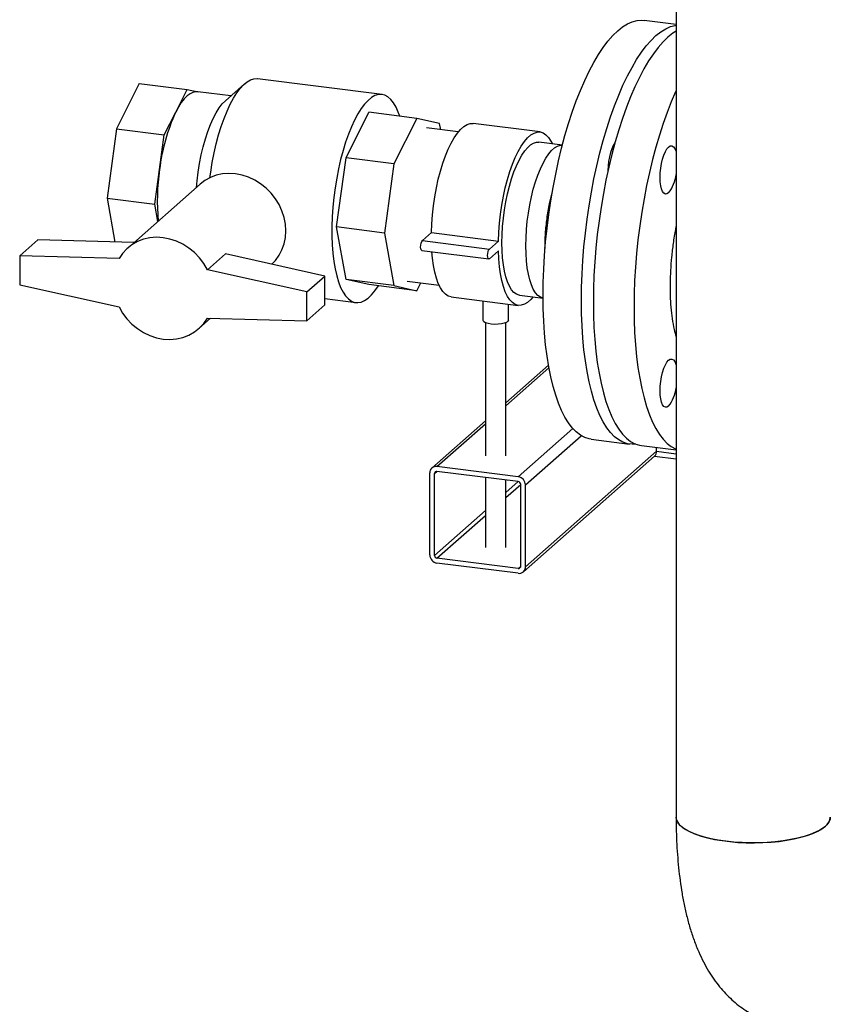
# Paper-space layout 'Blatt2' of a CAD drawing. Units: millimetres. Extents: x 0 to 594, y 0 to 420.
# Drawn here: x 438 to 470, y 123 to 161 of the extents above; entities that cross this region are included whole.
import ezdxf

# ---------------------------------------------------------------- set-up
doc = ezdxf.new("R2010")
doc.units = ezdxf.units.MM

psp = doc.layouts.new('Blatt2')

# ---------------------------------------------------------------- linework, layer by layer
at = {"color": 7, "linetype": 'Continuous', "lineweight": 30}
for p, q in [((463.617, 181.134), (463.617, 130.222)), ((463.617, 161.2), (462.364, 161.358)), ((452.117, 158.466), (447.253, 159.079)), ((442.624, 158.898), (441.731, 157.124)), ((442.624, 158.898), (444.495, 158.662)), ((444.049, 157.775), (444.495, 158.662)), ((444.495, 158.662), (444.925, 158.566)), ((446.205, 158.405), (444.908, 158.568)), ((446.74, 158.877), (445.992, 158.217)), ((443.602, 156.888), (444.049, 157.775)), ((450.711, 155.992), (451.604, 157.766)), ((453.475, 157.53), (451.604, 157.766)), ((453.475, 157.53), (452.582, 155.757)), ((454.368, 157.332), (453.475, 157.53)), ((441.731, 157.124), (441.362, 154.416)), ((441.731, 157.124), (443.602, 156.888)), ((455.099, 156.997), (453.852, 157.154)), ((454.413, 157.084), (454.368, 157.332)), ((458.299, 156.997), (455.679, 157.327)), ((443.417, 155.534), (443.602, 156.888)), ((459.17, 156.484), (458.249, 156.6)), ((450.342, 153.285), (450.711, 155.992)), ((452.582, 155.757), (450.711, 155.992)), ((443.232, 154.181), (443.417, 155.534)), ((452.582, 155.757), (452.212, 153.049)), ((460.949, 155.492), (460.949, 155.468)), ((444.999, 154.956), (442.171, 152.461)), ((441.362, 154.416), (443.232, 154.181)), ((441.362, 154.416), (441.671, 152.696)), ((443.354, 153.505), (443.232, 154.181)), ((450.711, 151.23), (450.342, 153.285)), ((452.212, 153.049), (450.342, 153.285)), ((437.947, 152.159), (438.654, 152.783)), ((442.412, 152.674), (438.654, 152.783)), ((452.212, 153.049), (452.582, 150.994)), ((453.694, 152.753), (454.047, 153.065)), ((454.047, 153.065), (456.666, 152.735)), ((453.694, 152.753), (456.313, 152.423)), ((456.313, 152.423), (456.666, 152.735)), ((437.947, 152.159), (437.959, 151.026)), ((441.832, 152.047), (437.947, 152.159)), ((445.287, 151.612), (445.994, 152.235)), ((449.879, 151.369), (445.994, 152.235)), ((453.669, 152.366), (456.288, 152.036)), ((456.666, 152.357), (456.313, 152.046)), ((449.172, 150.745), (445.287, 151.612)), ((449.172, 150.745), (449.879, 151.369)), ((449.879, 150.237), (449.879, 151.369)), ((451.604, 151.031), (450.711, 151.23)), ((452.582, 150.994), (450.711, 151.23)), ((437.959, 151.026), (441.832, 150.161)), ((453.475, 150.795), (451.604, 151.031)), ((452.582, 150.994), (453.475, 150.795)), ((453.098, 151.172), (454.345, 151.014)), ((453.475, 150.795), (453.631, 151.104)), ((449.172, 149.614), (449.172, 150.745)), ((449.879, 150.484), (451.092, 150.331)), ((454.826, 150.551), (457.445, 150.221)), ((457.495, 150.618), (458.416, 150.502)), ((449.172, 149.614), (449.879, 150.237)), ((456.062, 150.395), (456.062, 149.646)), ((457.062, 149.646), (457.062, 150.269)), ((444.949, 149.311), (445.415, 149.722)), ((445.287, 149.726), (449.172, 149.614)), ((456.162, 149.546), (456.162, 144.346)), ((456.962, 144.346), (456.962, 149.546)), ((458.626, 147.886), (456.962, 146.419)), ((456.162, 145.713), (454.066, 143.865)), ((460.301, 144.988), (461.798, 144.799)), ((462.266, 144.74), (463.617, 144.57)), ((457.644, 139.809), (462.77, 144.33)), ((457.726, 139.998), (462.852, 144.519)), ((462.775, 144.334), (463.617, 144.228)), ((462.852, 144.519), (462.852, 144.666)), ((457.445, 143.522), (454.265, 143.923)), ((453.984, 140.47), (453.984, 143.675)), ((454.171, 140.446), (454.171, 143.652)), ((457.445, 143.333), (454.265, 143.734)), ((456.162, 143.495), (456.162, 140.763)), ((456.962, 140.763), (456.962, 143.394)), ((457.539, 140.022), (457.539, 143.227)), ((457.726, 139.998), (457.726, 143.204)), ((457.445, 139.939), (454.265, 140.34)), ((457.445, 139.751), (454.265, 140.151))]:
    psp.add_line(p, q, dxfattribs=at)
at = {"color": 1, "linetype": 'Continuous', "lineweight": 30}
for p, q in [((456.962, 146.301), (458.644, 147.785)), ((454.265, 143.923), (456.162, 145.596)), ((457.445, 143.522), (459.583, 145.407)), ((457.726, 143.204), (459.909, 145.129)), ((462.852, 144.519), (463.617, 144.423)), ((454.171, 143.652), (454.265, 143.734)), ((456.962, 142.907), (457.445, 143.333)), ((456.962, 142.719), (457.539, 143.227)), ((454.171, 140.446), (456.162, 142.202)), ((454.265, 140.34), (456.162, 142.013)), ((457.445, 139.939), (457.539, 140.022))]:
    psp.add_line(p, q, dxfattribs=at)
at = {"color": 7, "linetype": 'Continuous', "lineweight": 30, "flags": 128}
for points in [[(458.416, 150.601), (458.422, 151.115), (458.441, 151.638), (458.472, 152.167), (458.515, 152.701), (458.571, 153.237), (458.638, 153.773), (458.717, 154.306), (458.807, 154.834), (458.907, 155.355), (459.019, 155.867), (459.14, 156.367), (459.27, 156.854), (459.41, 157.325), (459.557, 157.778), (459.712, 158.211), (459.874, 158.623), (460.043, 159.011), (460.217, 159.375), (460.395, 159.711), (460.578, 160.02), (460.764, 160.3), (460.952, 160.549), (461.142, 160.766), (461.333, 160.951), (461.524, 161.103), (461.713, 161.22), (461.902, 161.303), (462.088, 161.352), (462.27, 161.365), (462.364, 161.358)], [(459.913, 150.412), (459.919, 150.926), (459.938, 151.449), (459.969, 151.979), (460.012, 152.513), (460.067, 153.049), (460.135, 153.584), (460.213, 154.117), (460.303, 154.646), (460.404, 155.167), (460.515, 155.679), (460.636, 156.179), (460.767, 156.665), (460.906, 157.136), (461.054, 157.589), (461.209, 158.023), (461.371, 158.434), (461.539, 158.823), (461.713, 159.186), (461.892, 159.523), (462.074, 159.832), (462.26, 160.111), (462.449, 160.36), (462.639, 160.578), (462.829, 160.763), (463.02, 160.914), (463.21, 161.032), (463.398, 161.115), (463.584, 161.163), (463.617, 161.168)], [(463.617, 160.939), (463.488, 160.855), (463.297, 160.704), (463.106, 160.519), (462.916, 160.301), (462.728, 160.052), (462.542, 159.773), (462.36, 159.464), (462.181, 159.127), (462.007, 158.764), (461.839, 158.375), (461.677, 157.964), (461.521, 157.53), (461.374, 157.077), (461.235, 156.606), (461.104, 156.12), (460.983, 155.62), (460.872, 155.108), (460.771, 154.587), (460.681, 154.059), (460.602, 153.525), (460.535, 152.99), (460.48, 152.454), (460.436, 151.92), (460.405, 151.39), (460.387, 150.867), (460.38, 150.353), (460.387, 149.85), (460.405, 149.36), (460.436, 148.885), (460.48, 148.428), (460.535, 147.989), (460.602, 147.572), (460.681, 147.178), (460.771, 146.809), (460.872, 146.465), (460.983, 146.15), (461.104, 145.863), (461.235, 145.606), (461.374, 145.381), (461.521, 145.189), (461.677, 145.029), (461.839, 144.903), (462.007, 144.812), (462.181, 144.755), (462.266, 144.74)], [(445.388, 155.211), (445.418, 155.428), (445.479, 155.806), (445.552, 156.176), (445.635, 156.536), (445.727, 156.883), (445.829, 157.214), (445.938, 157.525), (446.055, 157.814), (446.178, 158.078), (446.305, 158.315), (446.437, 158.523), (446.571, 158.701), (446.706, 158.846), (446.842, 158.957), (446.977, 159.034), (447.11, 159.075), (447.24, 159.081), (447.253, 159.079)], [(444.908, 158.568), (444.834, 158.57), (444.723, 158.546), (444.61, 158.491), (444.495, 158.406), (444.381, 158.29), (444.268, 158.145), (444.157, 157.973), (444.049, 157.775)], [(463.617, 158.606), (463.597, 158.563), (463.429, 158.175), (463.267, 157.763), (463.112, 157.33), (462.964, 156.877), (462.825, 156.406), (462.694, 155.92), (462.573, 155.419), (462.462, 154.908), (462.361, 154.386), (462.271, 153.858), (462.193, 153.325), (462.125, 152.789), (462.07, 152.253), (462.027, 151.72), (461.995, 151.19), (461.977, 150.667), (461.97, 150.153), (461.977, 149.649), (461.995, 149.159), (462.027, 148.685), (462.07, 148.227), (462.125, 147.789), (462.193, 147.372), (462.271, 146.978), (462.361, 146.608), (462.462, 146.265), (462.573, 145.949), (462.694, 145.663), (462.825, 145.406), (462.964, 145.181), (463.112, 144.988), (463.267, 144.829), (463.429, 144.703), (463.597, 144.611), (463.617, 144.603)], [(444.857, 154.831), (444.882, 155.089), (444.926, 155.431), (444.982, 155.77), (445.048, 156.102), (445.125, 156.423), (445.211, 156.729), (445.306, 157.018), (445.409, 157.286), (445.517, 157.529), (445.631, 157.747), (445.749, 157.935), (445.87, 158.092), (445.992, 158.217)], [(452.808, 157.615), (452.753, 157.77), (452.665, 157.969), (452.568, 158.137), (452.462, 158.271), (452.349, 158.372), (452.229, 158.438), (452.104, 158.468), (451.974, 158.462), (451.841, 158.421), (451.706, 158.344), (451.57, 158.233), (451.435, 158.088), (451.301, 157.911), (451.169, 157.702), (451.042, 157.465), (450.919, 157.201), (450.803, 156.912), (450.693, 156.601), (450.592, 156.27), (450.499, 155.924), (450.416, 155.563), (450.343, 155.193), (450.282, 154.816), (450.232, 154.435), (450.195, 154.053), (450.169, 153.675), (450.156, 153.303), (450.156, 152.94), (450.169, 152.591), (450.195, 152.257), (450.232, 151.942), (450.282, 151.649), (450.343, 151.38), (450.416, 151.137), (450.499, 150.923), (450.592, 150.74), (450.693, 150.589), (450.803, 150.471), (450.919, 150.388), (451.042, 150.34), (451.169, 150.328), (451.301, 150.351), (451.435, 150.41), (451.57, 150.504), (451.706, 150.632), (451.841, 150.794), (451.973, 150.985)], [(454.047, 153.065), (454.061, 153.41), (454.088, 153.762), (454.128, 154.115), (454.179, 154.467), (454.243, 154.813), (454.317, 155.149), (454.402, 155.472), (454.495, 155.779), (454.597, 156.066), (454.706, 156.329), (454.822, 156.566), (454.941, 156.775), (455.064, 156.953), (455.19, 157.099), (455.315, 157.21), (455.441, 157.285), (455.564, 157.324), (455.679, 157.327)], [(456.666, 152.735), (456.68, 153.08), (456.707, 153.432), (456.747, 153.785), (456.798, 154.137), (456.862, 154.483), (456.936, 154.819), (457.021, 155.142), (457.114, 155.449), (457.217, 155.736), (457.326, 155.999), (457.441, 156.236), (457.56, 156.445), (457.684, 156.623), (457.809, 156.769), (457.935, 156.88), (458.06, 156.955), (458.183, 156.994), (458.303, 156.997), (458.418, 156.962), (458.527, 156.891), (458.629, 156.785), (458.723, 156.643), (458.779, 156.533)], [(456.806, 152.669), (456.812, 152.982), (456.831, 153.302), (456.862, 153.626), (456.904, 153.949), (456.958, 154.269), (457.023, 154.581), (457.098, 154.881), (457.182, 155.167), (457.273, 155.434), (457.372, 155.68), (457.477, 155.902), (457.587, 156.096), (457.699, 156.262), (457.814, 156.396), (457.929, 156.498), (458.044, 156.566), (458.157, 156.599), (458.249, 156.6)], [(457.741, 152.551), (457.747, 152.864), (457.766, 153.184), (457.797, 153.508), (457.84, 153.831), (457.894, 154.151), (457.959, 154.463), (458.033, 154.763), (458.117, 155.049), (458.209, 155.316), (458.308, 155.562), (458.413, 155.784), (458.522, 155.979), (458.635, 156.144), (458.749, 156.279), (458.865, 156.38), (458.98, 156.448), (459.092, 156.482), (459.17, 156.484)], [(457.741, 152.551), (457.747, 152.864), (457.766, 153.184), (457.797, 153.508), (457.84, 153.831), (457.894, 154.151), (457.959, 154.463), (458.033, 154.763), (458.117, 155.049), (458.209, 155.316), (458.308, 155.562), (458.413, 155.784), (458.522, 155.979), (458.635, 156.144), (458.749, 156.279), (458.865, 156.38), (458.98, 156.448), (459.092, 156.482), (459.17, 156.484)], [(461.227, 156.58), (461.219, 156.569), (461.156, 156.471), (461.099, 156.345), (461.048, 156.195), (461.006, 156.027), (460.974, 155.85), (460.955, 155.669), (460.949, 155.492)], [(463.325, 154.618), (463.259, 154.578), (463.196, 154.573), (463.138, 154.604), (463.087, 154.671), (463.046, 154.77), (463.015, 154.897), (462.995, 155.048), (462.989, 155.218), (462.995, 155.398), (463.015, 155.583), (463.046, 155.765), (463.087, 155.938), (463.138, 156.094), (463.196, 156.228), (463.259, 156.334), (463.325, 156.409), (463.39, 156.45), (463.453, 156.455), (463.511, 156.423), (463.562, 156.357), (463.604, 156.258), (463.617, 156.213)], [(447.805, 151.831), (447.947, 151.979), (448.089, 152.177), (448.203, 152.395), (448.286, 152.629), (448.336, 152.877), (448.353, 153.133), (448.336, 153.394), (448.286, 153.654), (448.203, 153.91), (448.089, 154.157), (447.947, 154.39), (447.777, 154.606), (447.584, 154.801), (447.37, 154.972), (447.14, 155.115), (446.897, 155.229), (446.645, 155.312), (446.388, 155.361), (446.132, 155.376), (445.88, 155.357), (445.636, 155.305), (445.406, 155.219), (445.192, 155.102), (444.999, 154.956)], [(445.287, 151.612), (445.146, 151.854), (444.977, 152.079), (444.782, 152.282), (444.565, 152.461), (444.33, 152.611), (444.081, 152.73), (443.823, 152.815), (443.56, 152.866), (443.297, 152.882), (443.038, 152.861), (442.789, 152.805), (442.554, 152.714), (442.337, 152.59), (442.143, 152.436), (441.973, 152.254), (441.832, 152.047)], [(453.669, 152.366), (453.667, 152.366), (453.644, 152.387), (453.628, 152.434), (453.623, 152.502), (453.628, 152.579), (453.644, 152.653), (453.667, 152.715), (453.694, 152.753)], [(456.313, 152.046), (456.286, 152.036), (456.263, 152.057), (456.248, 152.104), (456.242, 152.172), (456.248, 152.249), (456.263, 152.323), (456.286, 152.385), (456.313, 152.423)], [(457.495, 150.618), (457.477, 150.62), (457.372, 150.657), (457.273, 150.729), (457.182, 150.834), (457.098, 150.972), (457.023, 151.14), (456.958, 151.338), (456.904, 151.562), (456.862, 151.81), (456.831, 152.08), (456.812, 152.367), (456.806, 152.669)], [(458.416, 150.502), (458.413, 150.502), (458.308, 150.539), (458.209, 150.611), (458.117, 150.716), (458.033, 150.854), (457.959, 151.022), (457.894, 151.22), (457.84, 151.444), (457.797, 151.693), (457.766, 151.962), (457.747, 152.249), (457.741, 152.551)], [(458.416, 150.502), (458.413, 150.502), (458.308, 150.539), (458.209, 150.611), (458.117, 150.716), (458.033, 150.854), (457.959, 151.022), (457.894, 151.22), (457.84, 151.444), (457.797, 151.693), (457.766, 151.962), (457.747, 152.249), (457.741, 152.551)], [(454.826, 150.551), (454.822, 150.551), (454.706, 150.586), (454.597, 150.657), (454.495, 150.763), (454.402, 150.904), (454.317, 151.079), (454.243, 151.284), (454.179, 151.518), (454.128, 151.778), (454.088, 152.062), (454.065, 152.316)], [(458.025, 150.551), (457.935, 150.449), (457.809, 150.338), (457.684, 150.263), (457.56, 150.224), (457.441, 150.221), (457.326, 150.256), (457.217, 150.327), (457.114, 150.433), (457.021, 150.574), (456.936, 150.749), (456.862, 150.954), (456.798, 151.188), (456.747, 151.448), (456.707, 151.732), (456.68, 152.036), (456.666, 152.357)], [(460.301, 144.988), (460.217, 145.002), (460.043, 145.059), (459.874, 145.151), (459.712, 145.276), (459.557, 145.436), (459.41, 145.629), (459.27, 145.854), (459.14, 146.11), (459.019, 146.397), (458.907, 146.713), (458.807, 147.056), (458.717, 147.426), (458.638, 147.82), (458.571, 148.237), (458.515, 148.675), (458.472, 149.133), (458.441, 149.607), (458.422, 150.097), (458.416, 150.601)], [(441.832, 150.161), (441.973, 149.919), (442.143, 149.694), (442.337, 149.49), (442.554, 149.312), (442.789, 149.162), (443.038, 149.043), (443.297, 148.958), (443.56, 148.907), (443.823, 148.891), (444.081, 148.912), (444.33, 148.968), (444.565, 149.059), (444.782, 149.183), (444.977, 149.337), (445.146, 149.519), (445.287, 149.726)], [(462.036, 144.8), (461.892, 144.792), (461.713, 144.814), (461.539, 144.871), (461.371, 144.962), (461.209, 145.088), (461.054, 145.248), (460.906, 145.44), (460.767, 145.665), (460.636, 145.922), (460.515, 146.208), (460.404, 146.524), (460.303, 146.868), (460.213, 147.237), (460.135, 147.631), (460.067, 148.048), (460.012, 148.486), (459.969, 148.944), (459.938, 149.419), (459.919, 149.909), (459.913, 150.412)], [(456.385, 149.49), (456.266, 149.512), (456.168, 149.544), (456.1, 149.583), (456.066, 149.627), (456.062, 149.646)], [(457.062, 149.646), (457.062, 149.643), (457.041, 149.598), (456.984, 149.557), (456.896, 149.522), (456.783, 149.497), (456.654, 149.482), (456.518, 149.48), (456.385, 149.49)], [(463.325, 146.285), (463.259, 146.244), (463.196, 146.24), (463.138, 146.271), (463.087, 146.338), (463.046, 146.437), (463.015, 146.564), (462.995, 146.715), (462.989, 146.884), (462.995, 147.065), (463.015, 147.25), (463.046, 147.432), (463.087, 147.604), (463.138, 147.761), (463.196, 147.895), (463.259, 148.001), (463.325, 148.076), (463.39, 148.117), (463.453, 148.121), (463.511, 148.09), (463.562, 148.023), (463.604, 147.924), (463.617, 147.88)], [(469.647, 130.222), (469.635, 130.131), (469.588, 130.024), (469.506, 129.918), (469.39, 129.816), (469.243, 129.719), (469.064, 129.628), (468.857, 129.544), (468.624, 129.468), (468.368, 129.4), (468.091, 129.343), (467.798, 129.295), (467.49, 129.259), (467.173, 129.233), (466.849, 129.22), (466.522, 129.218), (466.197, 129.228), (465.877, 129.249), (465.566, 129.282), (465.267, 129.326), (464.985, 129.38), (464.721, 129.445), (464.48, 129.518), (464.265, 129.6), (464.077, 129.689), (463.919, 129.784), (463.792, 129.884), (463.699, 129.989), (463.641, 130.096), (463.617, 130.204), (463.617, 130.222)], [(463.617, 130.222), (463.625, 130.15), (463.666, 130.042), (463.742, 129.936), (463.851, 129.834), (463.994, 129.736), (464.167, 129.643), (464.369, 129.558), (464.598, 129.48), (464.85, 129.411), (465.124, 129.352), (465.415, 129.303), (465.72, 129.264), (466.036, 129.237), (466.359, 129.221), (466.686, 129.217), (467.011, 129.225), (467.332, 129.245), (467.645, 129.276), (467.946, 129.318), (468.232, 129.37), (468.499, 129.433), (468.744, 129.505), (468.964, 129.585), (469.157, 129.673), (469.32, 129.767), (469.452, 129.867)]]:
    psp.add_lwpolyline(points, dxfattribs=at)
at = {"color": 7, "linetype": 'Continuous', "lineweight": 30}
for centre, radius, start, end in [((450.79, 154.666), 7.423, 155.2409, 173.2831), ((451.727, 154.313), 8.399, 171.6403, 185.4486), ((462.216, 155.489), 1.41, 321.8506, 353.499), ((462.216, 147.156), 1.41, 321.8506, 353.499), ((462.602, 144.515), 0.25, 312.158, 0.9777), ((454.228, 143.681), 0.244, 81.3986, 181.4206), ((454.253, 143.654), 0.0814, 81.3986, 181.4206), ((457.398, 143.198), 0.328, 1.0587, 81.7605), ((457.43, 143.225), 0.109, 1.0587, 81.7605), ((454.312, 140.476), 0.328, 181.0587, 261.7605), ((454.28, 140.448), 0.109, 181.0587, 261.7605), ((457.457, 140.02), 0.0814, 261.3986, 1.4206), ((457.482, 139.992), 0.244, 261.3986, 1.4206), ((469.173, 130.251), 0.475, 306.025, 356.5863)]:
    psp.add_arc(centre, radius, start, end, dxfattribs=at)
for points, knots in [([(458.489, 152.457), (458.493, 152.646), (458.501, 153.026), (458.565, 153.617), (458.654, 154.16), (458.737, 154.481), (458.773, 154.622)], [0, 0, 0, 0, 0.264459, 0.528918, 0.793378, 1, 1, 1, 1]), ([(463.617, 153.316), (463.608, 153.275), (463.561, 153.056), (463.499, 152.649), (463.434, 152.111), (463.394, 151.59), (463.376, 151.09), (463.381, 150.607), (463.407, 150.139), (463.459, 149.691), (463.527, 149.301), (463.59, 149.088), (463.617, 148.994)], [0, 0, 0, 0, 0.026726, 0.142549, 0.253971, 0.362503, 0.467933, 0.573355, 0.681892, 0.793332, 0.909156, 1, 1, 1, 1]), ([(463.617, 130.222), (463.617, 130.128), (463.618, 129.856), (463.63, 129.41), (463.657, 128.887), (463.698, 128.371), (463.754, 127.861), (463.826, 127.359), (463.916, 126.863), (464.025, 126.373), (464.157, 125.89), (464.313, 125.414), (464.489, 124.971), (464.68, 124.568), (464.878, 124.213), (465.088, 123.89), (465.311, 123.595), (465.546, 123.327), (465.795, 123.083), (466.057, 122.864), (466.332, 122.668), (466.63, 122.491), (466.949, 122.337), (467.289, 122.21), (467.635, 122.117), (467.983, 122.056), (468.333, 122.027), (468.679, 122.03), (469.022, 122.063), (469.358, 122.126), (469.686, 122.216), (470.005, 122.333), (470.315, 122.476), (470.616, 122.644), (470.909, 122.838), (471.14, 123.015), (471.271, 123.129), (471.313, 123.165)], [0, 0, 0, 0, 0.017705, 0.05157, 0.085678, 0.120153, 0.155079, 0.19056, 0.226713, 0.263664, 0.30151, 0.340235, 0.379528, 0.413481, 0.445484, 0.475597, 0.504084, 0.531251, 0.557375, 0.582691, 0.60739, 0.631622, 0.657956, 0.68376, 0.709095, 0.734068, 0.758778, 0.783309, 0.807746, 0.832194, 0.856767, 0.881598, 0.906836, 0.932664, 0.959298, 0.986993, 1, 1, 1, 1])]:
    psp.add_open_spline(points, degree=3, knots=knots, dxfattribs=at)

doc.saveas('drawing.dxf')
